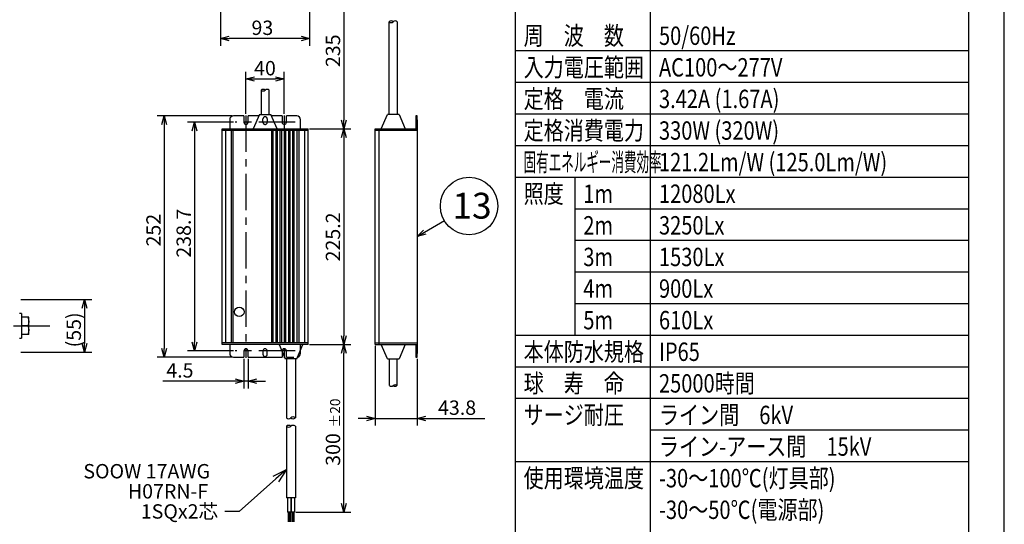
# Model space of a CAD drawing. Units: inches. Extents: x 1047 to 1454, y 4 to 284.
# Drawn here: x 1281 to 1452, y 104 to 192 of the extents above; entities that cross this region are included whole.
import ezdxf

# ---------------------------------------------------------------- set-up
doc = ezdxf.new("R2010")
doc.units = ezdxf.units.IN
doc.header["$LTSCALE"] = 0.2
doc.linetypes.add('CENTER', pattern=[50.8, 31.75, -6.35, 6.35, -6.35])
doc.linetypes.add('HIDDEN', pattern=[9.525, 6.35, -3.175])
doc.styles.get("Standard").update_dxf_attribs({"font": 'txt.shx', "bigfont": 'bigfont.shx'})
doc.styles.add('高3.2', font='txt.shx', dxfattribs={"height": 3.2, "bigfont": 'bigfont.shx'})
doc.styles.add('高4.5', font='txt.shx', dxfattribs={"height": 4.5, "bigfont": 'bigfont.shx'})

msp = doc.modelspace()

# ---------------------------------------------------------------- linework, layer by layer
at = {"color": 3}
for p, q in [((1452.3, 3.96), (1452.3, 277.96)), ((1367.13, 241.38), (1367.13, 92.88)), ((1446.11, 92.88), (1446.11, 241.38)), ((1345.24, 175.29), (1345.24, 191.41)), ((1346.63, 191.41), (1346.63, 175.29)), ((1322.94, 179.5), (1322.94, 175.29)), ((1324.32, 175.29), (1324.32, 179.5)), ((1319.92, 175.02), (1318.13, 175.02)), ((1319.92, 175.02), (1319.92, 173.92)), ((1320.67, 173.92), (1320.67, 175.02)), ((1322.51, 175.02), (1320.67, 175.02)), ((1322.63, 175.29), (1321.55, 172.79)), ((1322.63, 175.29), (1324.63, 175.29)), ((1325.71, 172.79), (1324.63, 175.29)), ((1326.59, 175.02), (1324.74, 175.02)), ((1326.59, 175.02), (1326.59, 173.92)), ((1327.34, 173.92), (1327.34, 175.02)), ((1329.13, 175.02), (1327.34, 175.02)), ((1343.85, 172.79), (1344.94, 175.29)), ((1346.94, 175.29), (1344.94, 175.29)), ((1346.94, 175.29), (1348.02, 172.79)), ((1350.1, 175.02), (1349.84, 175.02)), ((1349.84, 175.02), (1349.84, 174.36)), ((1350.1, 174.36), (1350.1, 175.02)), ((1317.46, 174.36), (1317.46, 172.79)), ((1329.8, 172.79), (1329.8, 174.36)), ((1349.84, 174.36), (1349.84, 172.79)), ((1350.1, 174.36), (1350.1, 172.79)), ((1316.13, 135.26), (1316.13, 172.79)), ((1316.13, 172.79), (1331.13, 172.79)), ((1316.13, 172.52), (1331.13, 172.52)), ((1331.13, 135.26), (1331.13, 172.79)), ((1342.8, 172.79), (1350.1, 172.79)), ((1342.8, 135.26), (1342.8, 172.79)), ((1342.8, 172.52), (1350.1, 172.52)), ((1343.47, 135.26), (1343.47, 172.79)), ((1350.1, 172.79), (1350.1, 135.26)), ((1331.13, 135.52), (1316.13, 135.52)), ((1342.8, 135.52), (1350.1, 135.52)), ((1331.13, 135.26), (1316.13, 135.26)), ((1317.46, 135.26), (1317.46, 133.69)), ((1319.92, 134.13), (1319.92, 133.02)), ((1320.67, 133.02), (1320.67, 134.13)), ((1323.25, 134.13), (1323.25, 133.55)), ((1324, 133.55), (1324, 134.13)), ((1326.05, 135.26), (1327.13, 132.76)), ((1326.59, 134.13), (1326.59, 134.01)), ((1326.59, 134.01), (1326.59, 133.02)), ((1329.13, 132.76), (1330.21, 135.26)), ((1329.8, 133.69), (1329.8, 135.26)), ((1342.8, 135.26), (1350.1, 135.26)), ((1344.94, 132.76), (1343.85, 135.26)), ((1348.02, 135.26), (1346.94, 132.76)), ((1349.84, 135.26), (1349.84, 133.69)), ((1349.84, 133.69), (1349.84, 133.02)), ((1350.1, 135.26), (1350.1, 133.69)), ((1350.1, 133.02), (1350.1, 133.69)), ((1318.13, 133.02), (1319.92, 133.02)), ((1320.67, 133.02), (1326.59, 133.02)), ((1329.13, 132.76), (1327.13, 132.76)), ((1327.36, 132.76), (1327.36, 122.47)), ((1328.9, 132.76), (1328.9, 122.47)), ((1344.94, 132.76), (1346.94, 132.76)), ((1345.29, 128.1), (1345.29, 132.76)), ((1346.58, 132.76), (1346.58, 128.1)), ((1349.84, 133.02), (1350.1, 133.02)), ((1327.36, 121.01), (1327.36, 108.57)), ((1328.9, 121.01), (1328.9, 108.57)), ((1328.9, 108.57), (1327.36, 108.57))]:
    msp.add_line(p, q, dxfattribs=at)
at = {"color": 7}
for p, q in [((1390.69, 92.88), (1390.69, 241.38)), ((1337.32, 199.41), (1337.32, 174.29)), ((1367.13, 186.38), (1446.11, 186.38)), ((1320.3, 175.37), (1320.3, 182.7)), ((1326.96, 175.37), (1326.96, 182.7)), ((1321.8, 181.45), (1325.46, 181.45)), ((1367.13, 180.88), (1446.11, 180.88)), ((1317.88, 175.02), (1304.83, 175.02)), ((1367.13, 175.38), (1446.11, 175.38)), ((1306.08, 173.52), (1306.08, 134.52)), ((1318.14, 173.92), (1310.09, 173.92)), ((1311.34, 172.42), (1311.34, 135.63)), ((1316.8, 135.52), (1316.8, 172.52)), ((1317.71, 172.52), (1317.71, 135.52)), ((1318.05, 135.52), (1318.05, 172.52)), ((1324.75, 172.52), (1324.75, 135.52)), ((1325.05, 135.52), (1325.05, 172.52)), ((1325.48, 172.52), (1325.48, 135.52)), ((1325.78, 135.52), (1325.78, 172.52)), ((1326.21, 172.52), (1326.21, 135.52)), ((1326.51, 135.52), (1326.51, 172.52)), ((1326.95, 172.52), (1326.95, 135.52)), ((1327.25, 135.52), (1327.25, 172.52)), ((1327.68, 172.52), (1327.68, 135.52)), ((1327.98, 135.52), (1327.98, 172.52)), ((1328.41, 172.52), (1328.41, 135.52)), ((1328.71, 135.52), (1328.71, 172.52)), ((1329.21, 135.52), (1329.21, 172.52)), ((1329.55, 135.52), (1329.55, 172.52)), ((1330.46, 172.52), (1330.46, 135.52)), ((1331.38, 172.79), (1338.57, 172.79)), ((1331.38, 172.79), (1338.57, 172.79)), ((1337.32, 171.29), (1337.32, 136.76)), ((1367.13, 169.88), (1446.11, 169.88)), ((1367.13, 164.38), (1446.11, 164.38)), ((1377.52, 158.88), (1446.11, 158.88)), ((1351.4, 154.78), (1354.83, 156.8)), ((1377.52, 153.38), (1446.11, 153.38)), ((1377.52, 147.88), (1446.11, 147.88)), ((1281.11, 143.07), (1293.45, 143.07)), ((1377.52, 142.38), (1446.11, 142.38)), ((1281.24, 140.66), (1280.86, 140.66)), ((1281.24, 140.66), (1281.24, 138.49)), ((1292.2, 141.57), (1292.2, 135.41)), ((1282.52, 139.99), (1281.24, 139.99)), ((1282.52, 136.99), (1282.52, 139.99)), ((1282.39, 138.49), (1281.24, 138.49)), ((1281.24, 138.49), (1281.24, 136.32)), ((1280.86, 136.32), (1281.24, 136.32)), ((1282.52, 136.99), (1281.24, 136.99)), ((1367.13, 136.88), (1446.11, 136.88)), ((1281.11, 133.91), (1293.45, 133.91)), ((1318.14, 134.13), (1310.09, 134.13)), ((1331.38, 135.26), (1338.57, 135.26)), ((1331.38, 135.26), (1338.57, 135.26)), ((1337.32, 107.57), (1337.32, 133.76)), ((1342.8, 135.01), (1342.8, 121.13)), ((1317.88, 133.02), (1304.83, 133.02)), ((1319.92, 132.77), (1319.92, 127.61)), ((1320.67, 132.77), (1320.67, 127.61)), ((1350.1, 132.77), (1350.1, 121.13)), ((1367.13, 131.38), (1446.11, 131.38)), ((1318.42, 128.86), (1305.8, 128.86)), ((1320.67, 128.86), (1319.92, 128.86)), ((1322.17, 128.86), (1323.67, 128.86)), ((1367.13, 125.88), (1446.11, 125.88)), ((1341.3, 122.38), (1339.8, 122.38)), ((1342.8, 122.38), (1350.1, 122.38)), ((1351.6, 122.38), (1361.85, 122.38)), ((1390.69, 120.38), (1446.11, 120.38)), ((1367.13, 114.88), (1446.11, 114.88)), ((1327.52, 108.57), (1327.52, 106.07)), ((1328.09, 108.57), (1328.09, 106.07)), ((1328.17, 108.57), (1328.17, 106.07)), ((1328.74, 108.57), (1328.74, 106.07)), ((1328.09, 106.07), (1327.52, 106.07)), ((1328.74, 106.07), (1328.17, 106.07)), ((1328.99, 106.07), (1338.57, 106.07))]:
    msp.add_line(p, q, dxfattribs=at)
for p, q in [((1315.88, 204.43), (1315.88, 187.23)), ((1331.38, 204.43), (1331.38, 187.23)), ((1329.88, 188.48), (1317.38, 188.48)), ((1377.52, 164.38), (1377.52, 136.88)), ((1325.49, 111.84), (1319.11, 106.19)), ((1319.11, 106.19), (1316.61, 106.19)), ((1327.64, 106.07), (1327.64, 104.4)), ((1327.72, 106.07), (1327.72, 104.4)), ((1327.8, 106.07), (1327.8, 104.4)), ((1327.89, 106.07), (1327.89, 104.4)), ((1327.97, 106.07), (1327.97, 104.4)), ((1328.29, 106.07), (1328.29, 104.4)), ((1328.37, 106.07), (1328.37, 104.4)), ((1328.45, 106.07), (1328.45, 104.4)), ((1328.54, 106.07), (1328.54, 104.4)), ((1328.62, 106.07), (1328.62, 104.4))]:
    msp.add_line(p, q)
at = {"color": 0, "linetype": 'ByBlock', "lineweight": -2}
for p, q in [((1315.88, 188.48), (1317.38, 188.89)), ((1329.88, 188.89), (1331.38, 188.48)), ((1317.38, 188.08), (1315.88, 188.48)), ((1315.88, 188.48), (1317.38, 188.48)), ((1331.38, 188.48), (1329.88, 188.08)), ((1331.38, 188.48), (1329.88, 188.48)), ((1320.3, 181.45), (1321.8, 181.85)), ((1325.46, 181.85), (1326.96, 181.45)), ((1321.8, 181.05), (1320.3, 181.45)), ((1320.3, 181.45), (1321.8, 181.45)), ((1326.96, 181.45), (1325.46, 181.05)), ((1326.96, 181.45), (1325.46, 181.45)), ((1305.67, 173.52), (1306.08, 175.02)), ((1306.08, 175.02), (1306.48, 173.52)), ((1306.08, 175.02), (1306.08, 173.52)), ((1310.93, 172.42), (1311.34, 173.92)), ((1311.34, 173.92), (1311.74, 172.42)), ((1311.34, 173.92), (1311.34, 172.42)), ((1337.32, 172.79), (1336.92, 174.29)), ((1337.72, 174.29), (1337.32, 172.79)), ((1337.32, 172.79), (1337.32, 174.29)), ((1336.92, 171.29), (1337.32, 172.79)), ((1337.32, 172.79), (1337.72, 171.29)), ((1337.32, 172.79), (1337.32, 171.29)), ((1350.1, 154.02), (1351.19, 155.13)), ((1350.1, 154.02), (1351.4, 154.78)), ((1351.6, 154.44), (1350.1, 154.02)), ((1291.8, 141.57), (1292.2, 143.07)), ((1292.2, 143.07), (1292.6, 141.57)), ((1292.2, 143.07), (1292.2, 141.57)), ((1292.2, 133.91), (1291.8, 135.41)), ((1292.6, 135.41), (1292.2, 133.91)), ((1292.2, 133.91), (1292.2, 135.41)), ((1311.34, 134.13), (1310.93, 135.63)), ((1311.74, 135.63), (1311.34, 134.13)), ((1311.34, 134.13), (1311.34, 135.63)), ((1337.32, 135.26), (1336.92, 136.76)), ((1337.72, 136.76), (1337.32, 135.26)), ((1337.32, 135.26), (1337.32, 136.76)), ((1306.08, 133.02), (1305.67, 134.52)), ((1306.48, 134.52), (1306.08, 133.02)), ((1306.08, 133.02), (1306.08, 134.52)), ((1336.92, 133.76), (1337.32, 135.26)), ((1337.32, 135.26), (1337.72, 133.76)), ((1337.32, 135.26), (1337.32, 133.76)), ((1318.42, 129.26), (1319.92, 128.86)), ((1319.92, 128.86), (1318.42, 128.46)), ((1319.92, 128.86), (1318.42, 128.86)), ((1320.67, 128.86), (1322.17, 129.26)), ((1322.17, 128.46), (1320.67, 128.86)), ((1320.67, 128.86), (1322.17, 128.86)), ((1341.3, 122.78), (1342.8, 122.38)), ((1342.8, 122.38), (1341.3, 121.97)), ((1342.8, 122.38), (1341.3, 122.38)), ((1350.1, 122.38), (1351.6, 122.78)), ((1351.6, 121.97), (1350.1, 122.38)), ((1350.1, 122.38), (1351.6, 122.38)), ((1325.05, 112.34), (1327.36, 113.5)), ((1327.36, 113.5), (1325.49, 111.84)), ((1327.36, 113.5), (1325.94, 111.34)), ((1337.32, 106.07), (1336.92, 107.57)), ((1337.72, 107.57), (1337.32, 106.07)), ((1337.32, 106.07), (1337.32, 107.57))]:
    msp.add_line(p, q, dxfattribs=at)
at = {"color": 7, "linetype": 'CENTER'}
for p, q in [((1320.3, 175.12), (1320.3, 132.93)), ((1326.96, 175.12), (1326.96, 132.93)), ((1328.87, 173.92), (1318.39, 173.92)), ((1188.37, 138.49), (1286.85, 138.49)), ((1328.87, 134.13), (1318.39, 134.13))]:
    msp.add_line(p, q, dxfattribs=at)
at = {"color": 7, "linetype": 'HIDDEN'}
for p, q in [((1323.25, 173.92), (1323.25, 174.5)), ((1324, 174.5), (1324, 173.92)), ((1327.34, 133.02), (1327.34, 134.13)), ((1327.34, 133.02), (1329.13, 133.02))]:
    msp.add_line(p, q, dxfattribs=at)
msp.add_circle((1359.13, 159.34), 5)
at = {"color": 3}
msp.add_circle((1319.13, 140.92), 0.833, dxfattribs=at)
at = {"color": 7}
for centre, radius, start, end in [((1345.59, 191.04), 0.501, 46.3972, 133.6028), ((1345.59, 191.77), 0.501, 226.3972, 313.6028), ((1346.28, 191.04), 0.501, 46.3972, 133.6028), ((1323.28, 179.13), 0.501, 46.3972, 133.6028), ((1323.28, 179.86), 0.501, 226.3972, 313.6028), ((1323.97, 179.13), 0.501, 46.3972, 133.6028), ((1280.36, 139.24), 2.17, 339.744, 20.256), ((1280.36, 137.74), 2.17, 339.744, 20.256), ((1345.62, 128.44), 0.465, 226.3972, 313.6028), ((1346.26, 127.76), 0.465, 46.3972, 133.6028), ((1346.26, 128.44), 0.465, 226.3972, 313.6028), ((1327.75, 122.88), 0.556, 226.3972, 313.6028), ((1328.51, 122.07), 0.556, 46.3972, 133.6028), ((1328.51, 122.88), 0.556, 226.3972, 313.6028), ((1327.75, 120.61), 0.556, 46.3972, 133.6028), ((1327.75, 121.41), 0.556, 226.3972, 313.6028), ((1328.51, 120.61), 0.556, 46.3972, 133.6028)]:
    msp.add_arc(centre, radius, start, end, dxfattribs=at)
at = {"color": 3}
for centre, radius, start, end in [((1318.13, 174.36), 0.667, 90, 180), ((1329.13, 174.36), 0.667, 0, 90), ((1320.3, 173.92), 0.375, 180, 0), ((1326.96, 173.92), 0.375, 180, 0), ((1318.13, 133.69), 0.667, 180, 270), ((1320.3, 134.13), 0.375, 0, 180), ((1323.63, 134.13), 0.375, 0, 180), ((1329.13, 133.69), 0.667, 280.3958, 0), ((1323.63, 133.55), 0.375, 180, 0)]:
    msp.add_arc(centre, radius, start, end, dxfattribs=at)
at = {"color": 7, "linetype": 'HIDDEN'}
for centre, radius, start, end in [((1323.63, 174.5), 0.375, 0, 180), ((1323.63, 173.92), 0.375, 180, 0), ((1326.96, 134.13), 0.375, 0, 180), ((1329.13, 133.69), 0.667, 270, 280.3958)]:
    msp.add_arc(centre, radius, start, end, dxfattribs=at)

# ---------------------------------------------------------------- texts
at = {"color": 4}
for s, p in [('93', (1321.26, 189.11)), ('40', (1321.71, 182.08)), ('4.5', (1306.43, 129.49)), ('43.8', (1353.73, 123)), ('SOOW 17AWG', (1291.99, 111.94)), ('H07RN-F', (1299.74, 108.44)), ('1SQx2芯', (1301.99, 104.94))]:
    msp.add_text(s, height=2.5, dxfattribs=at).set_placement(p)
at = {"color": 3, "style": '高3.2'}
for s, width, p in [('周\u3000波\u3000数', 0.8, (1368.63, 187.38)), ('50/60Hz', 0.8, (1392.19, 187.38)), ('入力電圧範囲', 0.8, (1368.63, 181.88)), ('AC100～277V', 0.8, (1392.19, 181.88)), ('定格\u3000電流', 0.8, (1368.63, 176.38)), ('3.42A (1.67A)', 0.8, (1392.19, 176.38)), ('定格消費電力', 0.8, (1368.63, 170.88)), ('330W (320W)', 0.8, (1392.19, 170.88)), ('固有エネルギー消費効率', 0.5, (1368.63, 165.38)), ('121.2Lm/W (125.0Lm/W)', 0.8, (1392.19, 165.38)), ('照度', 0.8, (1368.63, 159.88)), ('1m', 0.8, (1379.02, 159.88)), ('12080Lx', 0.8, (1392.19, 159.88)), ('2m', 0.8, (1379.02, 154.38)), ('3250Lx', 0.8, (1392.19, 154.38)), ('3m', 0.8, (1379.02, 148.88)), ('1530Lx', 0.8, (1392.19, 148.88)), ('4m', 0.8, (1379.02, 143.38)), ('900Lx', 0.8, (1392.19, 143.38)), ('5m', 0.8, (1379.02, 137.88)), ('610Lx', 0.8, (1392.19, 137.88)), ('本体防水規格', 0.8, (1368.63, 132.38)), ('IP65', 0.8, (1392.19, 132.38)), ('球\u3000寿\u3000命', 0.8, (1368.63, 126.88)), ('25000時間', 0.8, (1392.19, 126.88)), ('サージ耐圧', 0.8, (1368.63, 121.38)), ('ライン間\u30006kV', 0.8, (1392.19, 121.38)), ('ライン-アース間\u300015kV', 0.8, (1392.19, 115.88)), ('使用環境温度', 0.8, (1368.63, 110.38)), ('-30～100℃(灯具部)', 0.8, (1392.19, 110.38)), ('-30～50℃(電源部)', 0.8, (1392.19, 104.88))]:
    msp.add_text(s, height=3.2, dxfattribs=dict(at, width=width)).set_placement(p)
at = {"color": 4}
for s, height, p in [('235', 2.5, (1336.69, 183.52)), ('252', 2.5, (1305.45, 152.3)), ('238.7', 2.5, (1310.71, 150.35)), ('225.2', 2.5, (1336.69, 149.7)), ('(55)', 2.5, (1291.57, 134.74)), ('±20', 1.75, (1336.69, 120.8)), ('300', 2.5, (1336.69, 114.13))]:
    msp.add_text(s, height=height, rotation=90, dxfattribs=at).set_placement(p)
at = {"color": 4, "style": '高4.5'}
msp.add_text('13', height=4.5, dxfattribs=at).set_placement((1356.24, 157.15))

doc.saveas('drawing.dxf')
